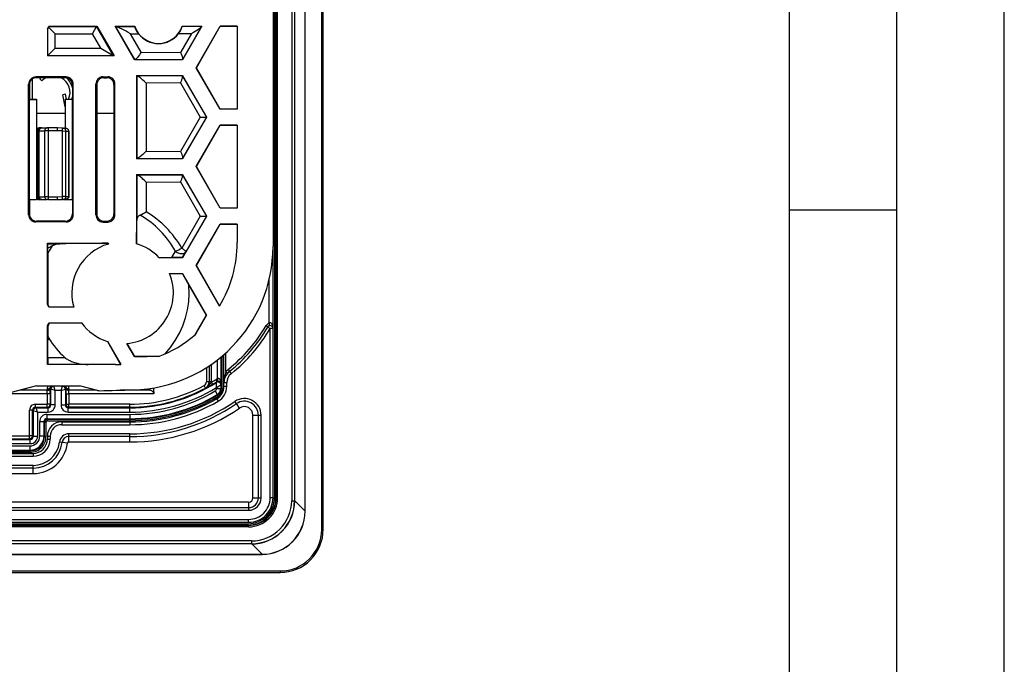
# Model space of a CAD drawing. Extents: x 0 to 420, y 0 to 297.
# Drawn here: x 374 to 420, y 81 to 111 of the extents above; entities that cross this region are included whole.
import ezdxf

# ---------------------------------------------------------------- set-up
doc = ezdxf.new("R2010")
doc.units = 0
doc.layers.get('0').update_dxf_attribs({"linetype": 'CONTINUOUS'})

msp = doc.modelspace()

# ---------------------------------------------------------------- linework, layer by layer
at = {"color": 7}
for p, q in [((420, 0), (420, 297)), ((420, 0), (420, 297)), ((415, 4.99976), (415, 292)), ((410, 9.99976), (410, 287)), ((388.239655, 87.477989), (388.239655, 148.811325)), ((388.306335, 87.477989), (388.306335, 148.811325)), ((387.46405, 88.320274), (387.46405, 147.96904)), ((387.46817, 88.320274), (387.46817, 147.96904)), ((386.107788, 115.576004), (386.107788, 88.963165)), ((385.972992, 115.111847), (385.972992, 100.631134)), ((386.041107, 115.448654), (386.041107, 88.963165)), ((386.121155, 88.949776), (386.121155, 115.301559)), ((386.187836, 88.949776), (386.187836, 115.233971)), ((386.84079, 115.233971), (386.84079, 88.810196)), ((386.974121, 115.313217), (386.974121, 88.810196)), ((386.98053, 88.803787), (386.98053, 115.442726)), ((375.472992, 110.755753), (375.543579, 110.877991)), ((375.543579, 110.877991), (377.776001, 110.877991)), ((375.543579, 110.877991), (375.557068, 110.854614)), ((377.776001, 110.877991), (377.762512, 110.854614)), ((377.776001, 110.877991), (378.576233, 109.491959)), ((379.527283, 109.311325), (378.622772, 110.877991)), ((378.622772, 110.877991), (379.53595, 110.877991)), ((378.622772, 110.877991), (378.664856, 110.853699)), ((379.531982, 110.856934), (379.53595, 110.877991)), ((381.751038, 110.877991), (382.664215, 110.877991)), ((381.751038, 110.877991), (381.752716, 110.869331)), ((381.752716, 110.869331), (382.65799, 110.87439)), ((382.664215, 110.877991), (381.759705, 109.311325)), ((382.394806, 108.944656), (383.511017, 110.877991)), ((382.407501, 108.944656), (383.513794, 110.873161)), ((382.648254, 110.860847), (382.657715, 110.874146)), ((382.664215, 110.877991), (382.65799, 110.87439)), ((383.511017, 110.877991), (384.306335, 110.877991)), ((383.511017, 110.877991), (383.513794, 110.873161)), ((384.306335, 110.877594), (383.513794, 110.873161)), ((384.306335, 110.877991), (384.306335, 107.011322)), ((375.472992, 110.755753), (375.472992, 109.491959)), ((375.472992, 110.755753), (375.496368, 110.749489)), ((375.496368, 109.515327), (375.496368, 110.749489)), ((375.496643, 110.749695), (375.536804, 110.814178)), ((375.536804, 110.814178), (375.557068, 110.854324)), ((375.829651, 110.521332), (375.536804, 110.814178)), ((375.557068, 110.854614), (377.762512, 110.854614)), ((375.829651, 110.521332), (377.570068, 110.521332)), ((375.829651, 109.84861), (375.829651, 110.521332)), ((377.570068, 110.521332), (377.762512, 110.854614)), ((377.958466, 109.84861), (377.570068, 110.521332)), ((378.535736, 109.515327), (377.762512, 110.854614)), ((378.664856, 110.853699), (378.681091, 110.852173)), ((379.538513, 109.330734), (378.664856, 110.853699)), ((378.681091, 110.852173), (379.531982, 110.856934)), ((379.340942, 110.522011), (379.709442, 110.524071)), ((379.832825, 109.664551), (379.340942, 110.522011)), ((381.578979, 110.534515), (382.176697, 110.537849)), ((382.176697, 110.537849), (381.663269, 109.654327)), ((382.648254, 110.860847), (381.760681, 109.333427)), ((375.472992, 109.491959), (375.496368, 109.515327)), ((375.829651, 109.84861), (375.496368, 109.515327)), ((375.496368, 109.515327), (378.535736, 109.515327)), ((375.829651, 109.84861), (377.958466, 109.84861)), ((377.958466, 109.84861), (378.535736, 109.515327)), ((378.576233, 109.491959), (378.535736, 109.515327)), ((379.832825, 109.664551), (381.663269, 109.654327)), ((378.576233, 109.491959), (375.472992, 109.491959)), ((379.527283, 109.311325), (379.538513, 109.330734)), ((381.759705, 109.311325), (379.527283, 109.311325)), ((379.538757, 109.330864), (379.552979, 109.332268)), ((379.552979, 109.332268), (381.75473, 109.319969)), ((381.760681, 109.333427), (381.75473, 109.320206)), ((381.759705, 109.311325), (381.75473, 109.319969)), ((383.511017, 107.011322), (382.394806, 108.944656)), ((382.394806, 108.944656), (382.407501, 108.944656)), ((383.513794, 107.016151), (382.407501, 108.944656)), ((374.602417, 102.107368), (374.602417, 108.181946)), ((374.602417, 108.181946), (374.639679, 108.144707)), ((374.639679, 108.144707), (374.639679, 107.477989)), ((374.771851, 108.410484), (374.771851, 107.477989)), ((374.77301, 108.411362), (374.77301, 107.477989)), ((376.343628, 108.515228), (374.935699, 108.515228)), ((374.935699, 108.515228), (374.972961, 108.477989)), ((376.306396, 108.477989), (374.972961, 108.477989)), ((375.128204, 108.435822), (375.222473, 108.341537)), ((376.306396, 108.477989), (376.343628, 108.515228)), ((376.639679, 108.144707), (376.67691, 108.181946)), ((376.639679, 108.144707), (376.639679, 107.477989)), ((376.67691, 102.107368), (376.67691, 108.181946)), ((377.77301, 108.144707), (377.72995, 108.187759)), ((377.72995, 102.101547), (377.72995, 108.187759)), ((377.77301, 108.144707), (377.77301, 102.144608)), ((378.063232, 108.521042), (378.282776, 108.521042)), ((378.106293, 108.477989), (378.063232, 108.521042)), ((378.106293, 108.477989), (378.239716, 108.477989)), ((378.282776, 108.521042), (378.239716, 108.477989)), ((378.616058, 108.187759), (378.572998, 108.144707)), ((378.572998, 108.144707), (378.572998, 102.144608)), ((378.616058, 102.101547), (378.616058, 108.187759)), ((379.616058, 108.577988), (379.616058, 104.711319)), ((379.616058, 108.577988), (381.759705, 108.577988)), ((379.616058, 108.577988), (379.634674, 108.559364)), ((379.634674, 108.559364), (379.634674, 104.72995)), ((379.652222, 108.557602), (379.634979, 108.559235)), ((381.75473, 108.569344), (379.652222, 108.557602)), ((381.663269, 108.234985), (380.06955, 108.226082)), ((380.06955, 108.226082), (380.06955, 105.063232)), ((381.663269, 108.234985), (382.587402, 106.644653)), ((381.759705, 108.577988), (381.75473, 108.569344)), ((381.75473, 108.569046), (381.760681, 108.555893)), ((381.759705, 108.577988), (382.875916, 106.644653)), ((381.760681, 108.555893), (382.871277, 106.644653)), ((376.323883, 107.713699), (376.192993, 107.688263)), ((376.301117, 107.132004), (376.192993, 107.688263)), ((376.36969, 107.477989), (376.323883, 107.713699)), ((374.639679, 107.477989), (374.636169, 107.467506)), ((374.636169, 107.467506), (374.972992, 107.474495)), ((374.636169, 102.821808), (374.636169, 107.467506)), ((374.639679, 107.477989), (374.972992, 107.477989)), ((374.972992, 107.477989), (374.972992, 107.474495)), ((374.972992, 107.474495), (374.972992, 102.814819)), ((376.306335, 107.477989), (376.306335, 106.13224)), ((376.306335, 107.477989), (376.639679, 107.477989)), ((376.306335, 107.477989), (376.644318, 107.46402)), ((376.639679, 107.477989), (376.644318, 107.46402)), ((376.644318, 102.825302), (376.644318, 107.46402)), ((376.306335, 106.811325), (374.972992, 106.811325)), ((376.306335, 106.810158), (374.972992, 106.810158)), ((378.572998, 106.811325), (377.77301, 106.811325)), ((378.572998, 106.810158), (377.77301, 106.810158)), ((383.511017, 107.011322), (383.513794, 107.016151)), ((384.306335, 107.011322), (383.511017, 107.011322)), ((384.306335, 107.011726), (383.513794, 107.016151)), ((382.587402, 106.644653), (381.663269, 105.054329)), ((382.875916, 106.644653), (381.759705, 104.711319)), ((382.871277, 106.644653), (381.760681, 104.733429)), ((382.587402, 106.644653), (382.871277, 106.644653)), ((382.875916, 106.644653), (382.871277, 106.644653)), ((374.989685, 106.011322), (374.973541, 106.011322)), ((374.989685, 102.944656), (374.989685, 106.011322)), ((374.989685, 106.011322), (375.025604, 106.011322)), ((375.093811, 106.011322), (375.025604, 106.011322)), ((375.025604, 102.944656), (375.025604, 106.011322)), ((375.122986, 106.144653), (375.087341, 106.144653)), ((375.093811, 106.011322), (375.350311, 106.011322)), ((375.093811, 102.944656), (375.093811, 106.011322)), ((375.122986, 106.144653), (375.158875, 106.144653)), ((375.21347, 106.144653), (375.158875, 106.144653)), ((375.21347, 106.144653), (375.46994, 106.144653)), ((375.533264, 106.011322), (375.350311, 106.011322)), ((375.350311, 102.944656), (375.350311, 106.011322)), ((375.530945, 106.144653), (375.46994, 106.144653)), ((375.951416, 106.144653), (375.530945, 106.144653)), ((375.951416, 106.011322), (375.533264, 106.011322)), ((375.533264, 102.944656), (375.533264, 106.011322)), ((376.175415, 106.136833), (375.951416, 106.144653)), ((376.173096, 106.003586), (375.951416, 106.011322)), ((376.173096, 106.003586), (376.331604, 106.00174)), ((376.173096, 102.9524), (376.173096, 106.003586)), ((376.175415, 106.136833), (376.228241, 106.134987)), ((376.228241, 106.134987), (376.30307, 106.132378)), ((376.331604, 106.00174), (376.466675, 105.997025)), ((376.331604, 102.954239), (376.331604, 106.00174)), ((376.472687, 105.997162), (376.466675, 105.997025)), ((376.466675, 105.996735), (376.466675, 105.996231)), ((376.466675, 102.959816), (376.466675, 105.996162)), ((376.466858, 105.996162), (376.472717, 105.996162)), ((376.472992, 105.996162), (376.472992, 102.959816)), ((382.394806, 104.344658), (383.511017, 106.277992)), ((382.407501, 104.344658), (383.513794, 106.273163)), ((383.511017, 106.277992), (384.306335, 106.277992)), ((383.511017, 106.277992), (383.513794, 106.273163)), ((384.306335, 106.277588), (383.513794, 106.273163)), ((384.306335, 106.277992), (384.306335, 102.411324)), ((380.06955, 105.063232), (381.663269, 105.054329)), ((379.616058, 104.711319), (379.634674, 104.72995)), ((381.759705, 104.711319), (379.616058, 104.711319)), ((379.652222, 104.731712), (379.634979, 104.73008)), ((379.652222, 104.731712), (381.75473, 104.719971)), ((381.75473, 104.720261), (381.760681, 104.733429)), ((381.759705, 104.711319), (381.75473, 104.719971)), ((383.511017, 102.411324), (382.394806, 104.344658)), ((382.394806, 104.344658), (382.407501, 104.344658)), ((383.513794, 102.416153), (382.407501, 104.344658)), ((379.616058, 103.977989), (379.616058, 100.752556)), ((379.616058, 103.977989), (381.759705, 103.977989)), ((379.616058, 103.977989), (379.634674, 103.959366)), ((379.652222, 103.957596), (379.634674, 103.959366)), ((379.634674, 103.959366), (379.634674, 101.844391)), ((379.652222, 103.957596), (381.75473, 103.969345)), ((380.06955, 103.626083), (381.663269, 103.634979)), ((380.06955, 103.626083), (380.06955, 102.245216)), ((381.663269, 103.634979), (382.587402, 102.044655)), ((381.759705, 103.977989), (381.75473, 103.969345)), ((381.75473, 103.969048), (381.760681, 103.955887)), ((381.759705, 103.977989), (382.875916, 102.044655)), ((381.760681, 103.955887), (382.871277, 102.044655)), ((374.639679, 102.811325), (374.636169, 102.821808)), ((374.636169, 102.821808), (374.972992, 102.814819)), ((374.639679, 102.811325), (374.639679, 102.144608)), ((374.639679, 102.811325), (374.972992, 102.811325)), ((374.972992, 102.811325), (374.972992, 102.814819)), ((374.989685, 102.944656), (374.973541, 102.944656)), ((375.025604, 102.944656), (374.989685, 102.944656)), ((375.093811, 102.944656), (375.025604, 102.944656)), ((375.122986, 102.811325), (375.087341, 102.811325)), ((375.093811, 102.944656), (375.350311, 102.944656)), ((375.158875, 102.811325), (375.122986, 102.811325)), ((375.21347, 102.811325), (375.158875, 102.811325)), ((375.21347, 102.811325), (375.46994, 102.811325)), ((375.533264, 102.944656), (375.350311, 102.944656)), ((375.530945, 102.811325), (375.46994, 102.811325)), ((375.530945, 102.811325), (375.951416, 102.811325)), ((375.533264, 102.944656), (375.951416, 102.944656)), ((375.951416, 102.944656), (376.173096, 102.9524)), ((375.951416, 102.811325), (376.175415, 102.819145)), ((376.331604, 102.954239), (376.173096, 102.9524)), ((376.228241, 102.820992), (376.175415, 102.819145)), ((376.228241, 102.820992), (376.30307, 102.823608)), ((376.306335, 102.825974), (376.306335, 102.811325)), ((376.306335, 102.811325), (376.644318, 102.825302)), ((376.306335, 102.811325), (376.639679, 102.811325)), ((376.331604, 102.954239), (376.466675, 102.958961)), ((376.466675, 102.959816), (376.472992, 102.959816)), ((376.466675, 102.959244), (376.466675, 102.959747)), ((376.466675, 102.958961), (376.472931, 102.958801)), ((376.639679, 102.811325), (376.644318, 102.825302)), ((376.639679, 102.811325), (376.639679, 102.144608)), ((383.511017, 102.411324), (383.513794, 102.416153)), ((384.306335, 102.411324), (383.511017, 102.411324)), ((384.306335, 102.411728), (383.513794, 102.416153)), ((410, 102.333), (415, 102.333)), ((374.602417, 102.107368), (374.639679, 102.144608)), ((374.935699, 101.774086), (374.972961, 101.811325)), ((376.343628, 101.774086), (374.935699, 101.774086)), ((376.306396, 101.811325), (374.972961, 101.811325)), ((376.306396, 101.811325), (376.343628, 101.774086)), ((376.639679, 102.144608), (376.67691, 102.107368)), ((377.77301, 102.144608), (377.72995, 102.101547)), ((378.106293, 101.811325), (378.063232, 101.768265)), ((378.063232, 101.768265), (378.282776, 101.768265)), ((378.106293, 101.811325), (378.239716, 101.811325)), ((378.282776, 101.768265), (378.239716, 101.811325)), ((378.616058, 102.101547), (378.572998, 102.144608)), ((379.616058, 100.752556), (379.634674, 101.844391)), ((382.587402, 102.044655), (381.723145, 100.557335)), ((382.875916, 102.044655), (381.759705, 100.11132)), ((382.871277, 102.044655), (381.910156, 100.390694)), ((382.587402, 102.044655), (382.871277, 102.044655)), ((382.875916, 102.044655), (382.871277, 102.044655)), ((382.394806, 99.744659), (383.511017, 101.677994)), ((382.407501, 99.744659), (383.513794, 101.673164)), ((383.511017, 101.677994), (384.306335, 101.677994)), ((383.511017, 101.677994), (383.513794, 101.673164)), ((384.306335, 101.677589), (383.513794, 101.673164)), ((384.306335, 101.677994), (384.306335, 100.811325)), ((375.472992, 100.782227), (378.293152, 100.782227)), ((375.472992, 97.933563), (375.472992, 100.782227)), ((375.472992, 100.782227), (375.496368, 100.758858)), ((375.496368, 100.758858), (376.056, 100.758858)), ((375.500214, 100.304062), (375.500702, 100.367516)), ((375.520538, 100.361336), (375.500244, 100.304169)), ((375.500702, 100.367523), (375.501678, 100.550888)), ((375.520538, 100.361336), (375.500702, 100.367523)), ((378.293152, 100.782227), (378.292786, 100.781563)), ((378.31308, 100.747726), (378.292786, 100.781563)), ((378.293152, 100.782227), (378.31308, 100.747726)), ((381.262634, 100.119232), (381.436157, 100.411789)), ((381.757202, 100.115692), (381.910156, 100.390694)), ((385.972992, 96.819359), (385.972992, 100.627815)), ((380.681641, 100.11132), (381.262634, 100.119232)), ((381.759705, 100.11132), (380.681641, 100.11132)), ((381.759705, 100.11132), (381.757202, 100.115692)), ((383.480072, 97.864883), (382.394806, 99.744659)), ((382.394806, 99.744659), (382.407501, 99.744659)), ((383.483032, 97.869759), (382.407501, 99.744659)), ((381.158691, 99.377991), (381.759705, 99.377991)), ((381.158691, 99.377991), (381.75412, 99.368279)), ((381.759705, 99.377991), (381.75412, 99.368279)), ((381.75412, 99.368279), (382.058472, 98.834602)), ((381.759705, 99.377991), (382.875916, 97.444656)), ((385.799133, 97.073402), (385.799133, 99.1185)), ((382.058472, 98.834595), (382.86618, 97.444656)), ((375.472992, 97.933563), (375.493195, 97.93898)), ((375.543579, 97.811325), (375.472992, 97.933563)), ((375.55481, 97.830788), (375.493195, 97.93898)), ((375.543579, 97.811325), (375.55481, 97.830788)), ((376.705231, 97.811325), (375.543579, 97.811325)), ((376.705231, 97.811325), (375.55481, 97.830788)), ((382.86618, 97.444656), (382.317352, 96.500206)), ((382.875916, 97.444656), (382.343689, 96.52282)), ((382.875916, 97.444656), (382.86618, 97.444656)), ((375.472992, 96.95575), (375.543579, 97.077988)), ((375.472992, 95.144653), (375.472992, 96.95575)), ((375.472992, 96.95575), (375.496368, 96.949486)), ((375.555664, 97.052155), (375.496368, 96.949486)), ((375.49646, 96.949249), (375.49826, 96.912666)), ((375.49826, 96.912659), (375.500793, 96.581116)), ((375.543579, 97.077988), (377.068481, 97.077988)), ((375.543579, 97.077988), (375.557037, 97.054657)), ((375.556946, 97.054443), (375.555664, 97.052155)), ((376.391876, 97.067909), (375.557037, 97.054657)), ((377.068481, 97.077988), (376.391876, 97.067909)), ((385.724518, 96.886551), (385.839661, 96.819359)), ((385.972992, 96.819359), (385.839661, 96.819359)), ((385.839661, 88.944656), (385.839661, 96.819359)), ((385.972992, 88.944656), (385.972992, 96.819359)), ((375.500793, 96.581116), (375.501923, 96.447723)), ((375.501923, 96.447723), (375.502106, 96.292816)), ((375.542389, 96.362602), (375.502106, 96.292816)), ((375.502106, 95.477989), (375.502106, 96.292816)), ((378.270782, 96.220978), (378.889038, 95.150146)), ((378.270782, 96.220978), (378.870026, 95.149338)), ((379.527283, 95.511322), (379.174225, 96.122849)), ((379.174225, 96.122849), (379.533783, 95.522568)), ((375.502106, 95.477989), (376.281525, 95.477989)), ((379.527283, 95.511322), (379.533783, 95.522568)), ((380.644928, 95.511322), (379.527283, 95.511322)), ((383.388855, 94.485397), (383.388855, 95.360687)), ((383.562805, 94.238106), (383.562805, 95.500153)), ((383.567627, 95.50415), (383.567627, 94.01709)), ((383.634277, 95.560295), (383.634277, 94.01709)), ((383.689667, 94.301498), (383.689667, 95.608109)), ((383.782471, 94.81385), (383.782471, 95.690613)), ((378.639679, 95.144653), (375.472992, 95.144653)), ((382.871399, 94.997772), (382.871399, 94.344696)), ((383.00473, 95.084389), (383.00473, 94.344696)), ((383.014984, 94.338577), (383.014984, 95.09124)), ((383.107635, 94.338577), (383.107635, 95.154419)), ((383.940552, 94.822632), (384.023712, 94.718399)), ((374.972992, 94.161324), (373.78476, 93.842941)), ((375.470184, 93.951057), (374.188263, 93.951057)), ((374.972992, 94.161324), (376.972992, 94.161324)), ((375.469666, 94.010384), (375.470184, 93.951057)), ((375.471405, 93.775459), (375.470184, 93.951057)), ((375.602966, 94.072708), (375.603485, 94.021294)), ((375.63623, 94.006172), (375.602966, 94.072708)), ((375.604706, 93.775459), (375.603485, 94.021294)), ((375.63623, 93.264732), (375.63623, 94.006172)), ((375.836212, 93.939507), (375.636322, 94.006134)), ((375.769562, 94.139427), (375.758606, 94.161324)), ((376.176422, 94.139389), (375.769562, 94.139389)), ((375.836212, 93.939507), (375.769592, 94.139389)), ((375.836212, 93.264732), (375.836212, 93.939507)), ((376.109802, 93.939507), (375.836212, 93.939507)), ((376.109802, 93.939507), (376.176422, 94.139389)), ((376.109802, 93.939507), (376.309662, 94.006134)), ((376.109802, 93.939507), (376.109802, 93.264732)), ((376.176453, 94.139427), (376.187408, 94.161324)), ((376.309753, 94.006172), (376.343018, 94.072708)), ((376.309753, 94.006172), (376.309753, 93.264732)), ((376.341278, 93.775459), (376.342499, 94.021294)), ((376.343018, 94.072708), (376.342499, 94.021294)), ((376.474609, 93.775459), (376.47583, 93.951057)), ((376.476349, 94.010384), (376.47583, 93.951057)), ((377.757721, 93.951057), (376.47583, 93.951057)), ((377.803467, 93.938805), (376.972992, 94.161324)), ((380.275085, 93.951057), (378.854889, 93.951057)), ((380.431335, 93.877838), (380.431335, 94.060074)), ((382.829285, 94.051582), (382.766235, 94.168633)), ((382.838562, 94.046074), (382.829468, 94.051262)), ((383.00473, 94.344696), (382.871399, 94.344696)), ((383.014984, 94.338577), (383.00473, 94.344696)), ((383.107635, 94.338577), (383.014984, 94.338577)), ((383.107635, 94.338577), (383.107391, 94.322723)), ((383.337769, 94.31414), (383.353058, 94.342705)), ((383.34314, 94.0811), (383.337769, 94.31414)), ((383.34314, 94.0811), (383.542786, 94.201775)), ((383.34314, 94.0811), (383.34314, 94.031013)), ((383.34314, 94.031013), (383.543091, 94.031013)), ((383.543091, 94.201958), (383.562805, 94.238106)), ((383.543091, 94.201958), (383.543091, 94.031013)), ((383.567627, 94.01709), (383.543091, 94.031013)), ((383.634277, 94.01709), (383.567627, 94.01709)), ((383.689667, 94.301498), (383.690155, 94.327049)), ((383.689667, 94.132385), (383.689667, 94.301498)), ((383.689667, 94.301498), (383.822998, 94.301498)), ((383.689667, 94.132385), (383.822998, 94.132385)), ((383.822998, 94.132385), (383.822998, 94.301498)), ((375.471405, 93.775459), (371.945953, 93.775459)), ((375.471405, 93.775459), (375.471405, 93.296249)), ((375.604706, 93.775459), (375.471405, 93.775459)), ((375.604706, 93.775459), (375.604706, 93.296249)), ((376.341278, 93.775459), (376.341278, 93.296249)), ((376.341278, 93.775459), (376.474609, 93.775459)), ((380.431335, 93.775459), (376.474609, 93.775459)), ((376.474609, 93.775459), (376.474609, 93.296249)), ((380.431335, 93.877838), (380.431335, 93.775459)), ((383.277954, 93.916443), (383.380188, 93.744576)), ((383.353973, 93.553673), (383.420166, 93.437935)), ((383.405243, 93.730957), (383.380188, 93.744576)), ((383.439423, 93.673729), (383.405243, 93.730957)), ((374.648438, 91.82959), (374.648438, 93.029625)), ((374.781769, 93.029625), (374.648438, 93.029625)), ((374.813293, 92.998108), (374.781769, 93.029625)), ((374.781769, 91.82959), (374.781769, 93.029625)), ((374.91507, 93.296249), (375.471405, 93.296249)), ((374.91507, 93.162941), (374.91507, 93.296249)), ((374.946594, 93.131416), (374.91507, 93.162941)), ((374.91507, 93.162941), (375.471405, 93.162941)), ((374.946594, 93.131416), (375.50293, 93.131416)), ((375.013245, 92.93145), (374.946686, 93.131142)), ((375.604706, 93.296249), (375.471405, 93.296249)), ((375.471405, 93.162941), (375.471405, 93.296249)), ((375.50293, 93.131416), (375.471405, 93.162941)), ((375.50293, 92.93145), (375.50293, 93.131416)), ((375.63623, 93.264732), (375.604706, 93.296249)), ((375.836212, 93.264732), (375.63623, 93.264732)), ((376.109802, 93.264732), (376.309753, 93.264732)), ((376.309753, 93.264732), (376.341278, 93.296249)), ((376.341278, 93.296249), (376.474609, 93.296249)), ((376.443085, 93.131416), (376.474609, 93.162941)), ((376.443085, 92.93145), (376.443085, 93.131416)), ((376.443085, 93.131416), (379.306335, 93.131416)), ((376.474609, 93.162941), (376.474609, 93.296249)), ((379.306335, 93.296249), (376.474609, 93.296249)), ((379.306335, 93.162941), (376.474609, 93.162941)), ((379.306335, 93.162941), (379.306335, 93.296249)), ((379.306335, 93.131416), (379.306335, 93.162941)), ((379.306335, 92.93145), (379.306335, 93.131416)), ((384.273438, 93.324547), (384.202759, 93.428505)), ((384.414795, 93.116631), (384.273438, 93.324547)), ((374.813293, 92.998108), (374.813293, 91.798065)), ((375.013245, 92.93145), (374.813568, 92.998016)), ((375.013245, 92.93145), (375.50293, 92.93145)), ((375.013245, 92.93145), (375.013245, 91.798065)), ((375.453461, 92.824532), (375.453461, 92.624557)), ((375.453461, 92.824532), (379.306335, 92.824532)), ((375.453461, 92.624557), (375.477966, 92.600044)), ((375.453461, 92.624557), (379.306335, 92.624557)), ((375.477966, 92.533386), (375.477966, 92.600044)), ((375.477966, 92.600044), (379.306335, 92.600044)), ((376.443085, 92.93145), (379.306335, 92.93145)), ((379.306335, 92.824532), (379.306335, 92.624557)), ((379.306335, 92.624557), (379.306335, 92.600044)), ((379.306335, 92.533386), (379.306335, 92.600044)), ((385.039673, 92.785828), (385.291077, 92.785828)), ((385.039673, 88.944656), (385.039673, 92.785828)), ((385.291077, 92.785828), (385.416779, 92.785828)), ((385.291077, 88.944656), (385.291077, 92.785828)), ((385.416779, 88.944656), (385.416779, 92.785828)), ((375.120178, 92.491249), (375.320129, 92.491249)), ((375.120178, 91.824455), (375.120178, 92.491249)), ((375.320129, 92.491249), (375.344666, 92.466728)), ((375.320129, 91.824455), (375.320129, 92.491249)), ((375.411316, 92.466728), (375.344666, 92.466728)), ((375.344666, 91.799942), (375.344666, 92.466728)), ((375.411316, 91.799942), (375.411316, 92.466728)), ((375.477966, 92.533386), (379.306335, 92.533386)), ((376.139679, 92.477989), (379.306335, 92.477989)), ((376.139679, 92.477989), (376.139679, 92.344658)), ((376.139679, 92.344658), (379.306335, 92.344658)), ((379.306335, 92.477989), (379.306335, 92.344658)), ((306.932709, 91.664749), (374.679962, 91.664749)), ((306.964233, 91.696274), (374.648438, 91.696274)), ((344.71167, 91.82959), (374.648438, 91.82959)), ((374.648438, 91.696274), (374.648438, 91.82959)), ((374.781769, 91.82959), (374.648438, 91.82959)), ((374.679962, 91.664749), (374.648438, 91.696274)), ((374.679962, 91.464783), (374.679962, 91.664749)), ((374.813293, 91.798065), (374.781769, 91.82959)), ((375.013245, 91.798065), (374.813293, 91.798065)), ((375.120178, 91.824455), (375.320129, 91.824455)), ((375.320129, 91.824455), (375.344666, 91.799942)), ((375.411316, 91.799942), (375.344666, 91.799942)), ((375.472992, 91.811325), (375.472992, 91.677986)), ((375.472992, 91.811325), (375.606323, 91.811325)), ((375.472992, 91.677986), (375.606323, 91.677986)), ((375.606323, 91.811325), (375.606323, 91.677986)), ((376.472992, 91.796074), (376.472992, 91.921783)), ((379.306335, 91.921783), (376.472992, 91.921783)), ((379.306335, 91.796074), (376.472992, 91.796074)), ((376.472992, 91.544655), (376.472992, 91.796074)), ((379.306335, 91.796074), (379.306335, 91.921783)), ((379.306335, 91.544655), (379.306335, 91.796074)), ((306.932709, 91.464783), (374.679962, 91.464783)), ((306.959106, 91.357864), (374.653564, 91.357864)), ((374.653564, 91.357864), (374.653564, 91.15789)), ((376.157227, 91.516159), (376.03241, 91.531242)), ((376.40683, 91.485992), (376.157227, 91.516159)), ((376.472992, 91.544655), (379.306335, 91.544655)), ((306.806335, 91.011322), (374.806335, 91.011322)), ((306.806335, 90.877991), (374.806335, 90.877991)), ((306.93457, 91.133377), (374.678101, 91.133377)), ((306.93457, 91.066719), (374.678101, 91.066719)), ((306.959106, 91.15789), (374.653564, 91.15789)), ((374.653564, 91.15789), (374.678101, 91.133377)), ((374.678101, 91.066719), (374.678101, 91.133377)), ((374.806335, 91.011322), (374.806335, 90.877991)), ((374.81839, 90.455116), (306.794281, 90.455116)), ((374.81839, 90.329407), (306.794281, 90.329407)), ((374.81839, 90.329407), (374.81839, 90.455116)), ((374.81839, 90.077988), (374.81839, 90.329407)), ((306.794281, 90.077988), (374.81839, 90.077988)), ((385.039673, 88.944656), (385.291077, 88.944656)), ((385.291077, 88.944656), (385.416779, 88.944656)), ((385.972992, 88.944656), (385.839661, 88.944656)), ((386.107788, 88.963165), (386.041107, 88.963165)), ((386.121155, 88.949776), (386.107788, 88.963165)), ((386.187836, 88.949776), (386.121155, 88.949776)), ((384.839661, 88.744659), (296.77301, 88.744659)), ((296.77301, 88.49324), (384.839661, 88.49324)), ((384.839661, 88.744659), (384.839661, 88.49324)), ((384.839661, 88.49324), (384.839661, 88.367531)), ((386.84079, 88.810196), (386.974121, 88.810196)), ((386.98053, 88.803787), (386.974121, 88.810196)), ((386.98053, 88.803787), (387.46405, 88.320274)), ((296.77301, 88.367531), (384.839661, 88.367531)), ((387.46405, 88.320274), (387.46817, 88.320274)), ((296.77301, 87.944656), (384.839661, 87.944656)), ((296.77301, 87.811325), (384.839661, 87.811325)), ((384.834564, 87.663155), (296.778107, 87.663155)), ((384.834564, 87.596489), (296.778107, 87.596489)), ((296.791504, 87.74321), (384.821167, 87.74321)), ((296.791504, 87.676544), (384.821167, 87.676544)), ((384.821167, 87.676544), (384.821167, 87.74321)), ((384.834564, 87.663155), (384.821167, 87.676544)), ((384.834564, 87.596489), (384.834564, 87.663155)), ((384.839661, 87.811325), (384.839661, 87.944656)), ((388.239655, 87.477989), (388.306335, 87.477989)), ((384.98053, 86.803787), (296.632141, 86.803787)), ((384.974121, 86.943527), (296.63855, 86.943527)), ((384.974121, 86.810196), (296.63855, 86.810196)), ((384.974121, 86.943527), (384.974121, 86.810196)), ((384.98053, 86.803787), (384.974121, 86.810196)), ((384.98053, 86.803787), (385.46405, 86.320274)), ((296.148621, 86.320274), (385.46405, 86.320274)), ((296.148621, 86.316162), (385.46405, 86.316162)), ((385.46405, 86.320274), (385.46405, 86.316162)), ((295.306335, 85.544655), (386.306335, 85.544655)), ((295.306335, 85.477989), (386.306335, 85.477989)), ((386.306335, 85.544655), (386.306335, 85.477989))]:
    msp.add_line(p, q, dxfattribs=at)
for points in [[(379.340942, 110.522011), (379.238403, 110.581467), (379.134277, 110.639915), (379.040192, 110.690918), (378.946106, 110.739929), (378.850769, 110.786888), (378.774628, 110.821289), (378.737366, 110.836288), (378.714539, 110.844368), (378.695374, 110.849861), (378.681091, 110.852173)], [(382.176697, 110.537849), (382.265656, 110.591354), (382.351776, 110.644814), (382.427185, 110.693222), (382.499054, 110.741302), (382.566132, 110.788956), (382.5961, 110.811836), (382.624603, 110.835686), (382.636169, 110.846634), (382.648254, 110.860847)], [(379.832825, 109.664551), (379.795929, 109.60006), (379.75705, 109.538635), (379.715118, 109.479126), (379.677551, 109.431625), (379.639709, 109.389931), (379.621033, 109.37204), (379.602997, 109.356873), (379.586304, 109.345139), (379.570892, 109.336952), (379.561493, 109.333664), (379.552979, 109.332268)], [(381.663269, 109.654327), (381.69751, 109.586006), (381.727051, 109.51767), (381.739746, 109.483574), (381.750397, 109.450867), (381.75824, 109.421677), (381.763611, 109.394852), (381.766174, 109.370102), (381.76532, 109.349258), (381.763489, 109.340652), (381.760681, 109.333427)], [(380.06955, 108.226082), (379.997528, 108.298782), (379.91925, 108.372185), (379.84198, 108.438995), (379.802246, 108.470764), (379.762939, 108.499992), (379.725159, 108.525352), (379.698883, 108.540649), (379.675476, 108.551643), (379.662842, 108.555832), (379.652222, 108.557602)], [(381.663269, 108.234985), (381.696594, 108.301674), (381.725281, 108.367371), (381.737488, 108.399384), (381.747925, 108.430428), (381.755951, 108.458366), (381.761871, 108.484604), (381.765167, 108.506111), (381.766296, 108.525299), (381.764923, 108.542511), (381.760681, 108.555893)], [(375.122986, 106.144661), (375.104004, 106.143288), (375.085388, 106.139259), (375.067627, 106.132607), (375.050964, 106.123482), (375.035706, 106.112099), (375.022278, 106.09864), (375.010864, 106.083412), (375.00177, 106.066719), (374.995056, 106.048897), (374.991028, 106.030296), (374.989685, 106.01133)], [(375.158875, 106.144661), (375.139893, 106.143288), (375.121277, 106.139259), (375.103516, 106.132607), (375.086853, 106.123482), (375.071594, 106.112099), (375.058167, 106.09864), (375.046753, 106.083412), (375.037659, 106.066719), (375.030945, 106.048897), (375.026917, 106.030296), (375.025574, 106.01133)], [(375.21344, 106.144661), (375.196472, 106.143288), (375.179749, 106.139259), (375.163757, 106.132607), (375.148743, 106.123482), (375.135132, 106.112099), (375.123047, 106.09864), (375.112854, 106.083412), (375.104675, 106.066719), (375.098694, 106.048897), (375.095032, 106.030296), (375.093811, 106.01133)], [(375.46991, 106.144661), (375.452942, 106.143288), (375.436218, 106.139259), (375.420227, 106.132607), (375.405212, 106.123482), (375.391602, 106.112099), (375.379517, 106.09864), (375.369324, 106.083412), (375.361145, 106.066719), (375.355164, 106.048897), (375.351501, 106.030296), (375.350281, 106.01133)], [(375.533264, 106.01133), (375.533264, 106.030296), (375.533142, 106.048897), (375.53302, 106.066719), (375.532898, 106.083412), (375.532715, 106.09864), (375.532471, 106.112099), (375.532166, 106.123482), (375.531921, 106.132607), (375.531555, 106.139259), (375.531311, 106.143288), (375.530945, 106.144661)], [(376.173096, 106.003578), (376.173767, 106.022545), (376.174316, 106.041115), (376.174866, 106.058922), (376.175232, 106.0756), (376.175598, 106.090828), (376.175842, 106.104256), (376.175964, 106.115654), (376.175964, 106.124763), (376.175903, 106.131416), (376.17572, 106.135475), (376.175415, 106.136848)], [(376.331604, 106.001747), (376.33075, 106.020363), (376.32782, 106.038643), (376.322815, 106.05619), (376.315918, 106.072655), (376.30719, 106.08773), (376.296814, 106.101128), (376.284973, 106.112572), (376.271912, 106.121834), (376.257935, 106.128731), (376.243286, 106.133156), (376.22821, 106.134987)], [(376.466614, 105.997017), (376.465027, 106.015678), (376.460022, 106.034004), (376.451965, 106.051674), (376.440857, 106.068275), (376.426941, 106.083549), (376.410461, 106.097145), (376.391785, 106.108833), (376.371338, 106.118355), (376.349426, 106.125542), (376.326477, 106.130257), (376.30304, 106.132378)], [(376.472992, 105.997192), (376.471283, 106.015472), (376.466553, 106.033035), (376.459137, 106.04937), (376.449585, 106.064186), (376.438354, 106.077393), (376.425781, 106.088989), (376.412201, 106.099045), (376.397827, 106.107643), (376.382874, 106.114868), (376.367432, 106.120789), (376.335602, 106.128929), (376.30307, 106.132378)], [(380.06955, 105.063232), (379.997528, 104.990524), (379.91925, 104.91713), (379.84198, 104.850319), (379.802246, 104.818558), (379.762939, 104.789322), (379.725159, 104.763962), (379.698883, 104.748657), (379.675476, 104.737671), (379.662842, 104.73349), (379.652222, 104.731712)], [(381.663269, 105.054329), (381.696594, 104.98764), (381.725281, 104.921936), (381.737488, 104.889938), (381.747925, 104.858887), (381.755951, 104.830948), (381.761871, 104.804718), (381.765167, 104.783203), (381.766296, 104.764015), (381.764923, 104.746811), (381.760681, 104.733429)], [(380.06955, 103.626083), (379.995361, 103.700783), (379.921478, 103.770218), (379.882568, 103.804688), (379.84198, 103.838989), (379.802246, 103.870758), (379.762939, 103.899994), (379.725159, 103.925354), (379.698883, 103.940651), (379.675476, 103.951645), (379.662842, 103.955826), (379.652222, 103.957596)], [(381.663269, 103.634979), (381.696594, 103.701675), (381.725281, 103.767372), (381.737488, 103.799377), (381.747925, 103.830429), (381.755951, 103.858368), (381.761871, 103.884598), (381.765167, 103.906113), (381.766296, 103.925293), (381.764923, 103.942505), (381.760681, 103.955887)], [(374.989685, 102.944649), (374.991028, 102.925682), (374.995056, 102.907082), (375.00177, 102.889259), (375.010864, 102.872566), (375.022278, 102.857338), (375.035706, 102.84388), (375.050964, 102.832497), (375.067627, 102.823372), (375.085388, 102.816719), (375.104004, 102.812691), (375.122986, 102.811317)], [(375.025574, 102.944649), (375.026917, 102.925682), (375.030945, 102.907082), (375.037659, 102.889259), (375.046753, 102.872566), (375.058167, 102.857338), (375.071594, 102.84388), (375.086853, 102.832497), (375.103516, 102.823372), (375.121277, 102.816719), (375.139893, 102.812691), (375.158875, 102.811317)], [(375.093811, 102.944649), (375.095032, 102.925682), (375.098694, 102.907082), (375.104675, 102.889259), (375.112854, 102.872566), (375.123047, 102.857338), (375.135132, 102.84388), (375.148743, 102.832497), (375.163757, 102.823372), (375.179749, 102.816719), (375.196472, 102.812691), (375.21344, 102.811317)], [(375.350281, 102.944649), (375.351501, 102.925682), (375.355164, 102.907082), (375.361145, 102.889259), (375.369324, 102.872566), (375.379517, 102.857338), (375.391602, 102.84388), (375.405212, 102.832497), (375.420227, 102.823372), (375.436218, 102.816719), (375.452942, 102.812691), (375.46991, 102.811317)], [(375.530945, 102.811317), (375.531311, 102.812691), (375.531555, 102.816719), (375.531921, 102.823372), (375.532166, 102.832497), (375.532471, 102.84388), (375.532715, 102.857338), (375.532898, 102.872566), (375.53302, 102.889259), (375.533142, 102.907082), (375.533264, 102.925682), (375.533264, 102.944649)], [(376.175415, 102.819145), (376.17572, 102.820518), (376.175903, 102.824562), (376.175964, 102.831215), (376.175964, 102.84034), (376.175842, 102.851723), (376.175598, 102.865166), (376.175232, 102.880379), (376.174866, 102.897072), (376.174316, 102.914864), (376.173767, 102.933449), (376.173096, 102.9524)], [(376.22821, 102.820992), (376.243286, 102.822823), (376.257935, 102.827248), (376.271912, 102.834145), (376.284973, 102.843407), (376.296814, 102.854851), (376.30719, 102.868248), (376.315918, 102.883324), (376.322815, 102.899788), (376.32782, 102.917336), (376.33075, 102.935616), (376.331604, 102.954231)], [(376.30307, 102.823608), (376.332153, 102.826645), (376.360565, 102.833725), (376.387604, 102.844925), (376.412476, 102.860298), (376.430115, 102.87561), (376.445221, 102.893692), (376.456879, 102.914146), (376.464203, 102.93631), (376.466003, 102.947571), (376.466675, 102.958961)], [(376.472992, 102.958801), (376.471283, 102.940506), (376.466553, 102.922943), (376.459137, 102.906609), (376.449585, 102.891792), (376.438354, 102.878586), (376.425781, 102.866989), (376.412201, 102.856934), (376.397827, 102.848335), (376.382874, 102.84111), (376.367432, 102.835197), (376.335602, 102.827049), (376.30307, 102.823608)], [(379.784088, 102.091095), (379.756561, 102.07637), (379.742676, 102.067047), (379.728546, 102.056), (379.713959, 102.042641), (379.69873, 102.02607), (379.688568, 102.013046), (379.677246, 101.996216), (379.666077, 101.976326), (379.654175, 101.94931), (379.647156, 101.928284), (379.641388, 101.905159), (379.637207, 101.880188), (379.635315, 101.86026), (379.634674, 101.844391)], [(381.436157, 100.411781), (381.472961, 100.383858), (381.512695, 100.359337), (381.554565, 100.338722), (381.597717, 100.322395), (381.641418, 100.310677), (381.684692, 100.303841), (381.726746, 100.301964), (381.766663, 100.305122), (381.803772, 100.313225), (381.83728, 100.326134), (381.866516, 100.343605), (381.891052, 100.365257), (381.910217, 100.390694)], [(381.910217, 100.390694), (381.910339, 100.39933), (381.904541, 100.411201), (381.893005, 100.426033), (381.875916, 100.44355), (381.853638, 100.463387), (381.826599, 100.485146), (381.795471, 100.508385), (381.760681, 100.5326), (381.723145, 100.55735)], [(381.757202, 100.115692), (381.757141, 100.115768), (381.756897, 100.115913), (381.75531, 100.116379), (381.739136, 100.117867), (381.690765, 100.119545), (381.470062, 100.120995), (381.346466, 100.120232), (381.262634, 100.119232)], [(380.949158, 95.636635), (381.201965, 95.936928), (381.425537, 96.257271), (381.618225, 96.595177), (381.778503, 96.94796), (381.90509, 97.312828), (381.996948, 97.686897), (382.053406, 98.067238), (382.073914, 98.450813), (382.058472, 98.834602)], [(385.724548, 96.886543), (385.724854, 96.8899), (385.722717, 96.894585), (385.718323, 96.90052), (385.711487, 96.90757), (385.702576, 96.915581), (385.691711, 96.924385), (385.679138, 96.93383), (385.6651, 96.943672), (385.649841, 96.953743)], [(385.972961, 96.819359), (385.971619, 96.85778), (385.967468, 96.895409), (385.960632, 96.931435), (385.951294, 96.965126), (385.939636, 96.995796), (385.925842, 97.022758), (385.910339, 97.045479), (385.893311, 97.063484), (385.875183, 97.076393), (385.856262, 97.083946), (385.837036, 97.085976), (385.81781, 97.082436), (385.799133, 97.073402)], [(385.799133, 96.946388), (385.804138, 96.949501), (385.808167, 96.95533), (385.811096, 96.963722), (385.812866, 96.974525), (385.813416, 96.987465), (385.812866, 97.002296), (385.811096, 97.018669), (385.808167, 97.036232), (385.804138, 97.054604), (385.799133, 97.073402)], [(375.502106, 95.477989), (375.501465, 95.32608), (375.499664, 95.207458), (375.498047, 95.160355), (375.497131, 95.148407), (375.496552, 95.145073), (375.496429, 95.144783), (375.496368, 95.144699), (375.496277, 95.144653)], [(376.281525, 95.477989), (376.320801, 95.445343), (376.362091, 95.41539), (376.40506, 95.387749), (376.438263, 95.368332), (376.47226, 95.34993), (376.512573, 95.329773), (376.55365, 95.310867), (376.597992, 95.292099), (376.642883, 95.274643), (376.73111, 95.244339), (376.820496, 95.218407), (376.910858, 95.196518), (376.996735, 95.179428), (377.083405, 95.165642), (377.17038, 95.155212), (377.257416, 95.148232), (377.315582, 95.145576), (377.373901, 95.144653)], [(383.940552, 94.822639), (383.94342, 94.826927), (383.944275, 94.833565), (383.943115, 94.8424), (383.93988, 94.853218), (383.934753, 94.865761), (383.927795, 94.879738), (383.91925, 94.894814), (383.90918, 94.910652), (383.897888, 94.926857)], [(383.353088, 94.342705), (383.356262, 94.346657), (383.357971, 94.352669), (383.358154, 94.360649), (383.356873, 94.37043), (383.354187, 94.381844), (383.350037, 94.39463), (383.344543, 94.408592), (383.33783, 94.423439), (383.330017, 94.438881), (383.321228, 94.454613)], [(383.386658, 94.35778), (383.391602, 94.361244), (383.395569, 94.367317), (383.398499, 94.375923), (383.400452, 94.386833), (383.401245, 94.399849), (383.40094, 94.414665), (383.399475, 94.430992), (383.396912, 94.448463), (383.393372, 94.466743), (383.388855, 94.48539)], [(383.562805, 94.238106), (383.561096, 94.275002), (383.556702, 94.311119), (383.549683, 94.345741), (383.540222, 94.378166), (383.528503, 94.407722), (383.514709, 94.433784), (383.499207, 94.455849), (383.482239, 94.473457), (383.464172, 94.486214), (383.445496, 94.493904), (383.426392, 94.496346), (383.40741, 94.493492), (383.388855, 94.48539)], [(383.844299, 94.728462), (383.845703, 94.73243), (383.844849, 94.738182), (383.841736, 94.745613), (383.836365, 94.754524), (383.828979, 94.764748), (383.819641, 94.776039), (383.808655, 94.788185), (383.796143, 94.80088), (383.78241, 94.81385)], [(375.469666, 94.010384), (375.488464, 94.011147), (375.506897, 94.01313), (375.524536, 94.016304), (375.541077, 94.020607), (375.556274, 94.025948), (375.569702, 94.032219), (375.581116, 94.039299), (375.590271, 94.04705), (375.597107, 94.055305), (375.601379, 94.063927), (375.602966, 94.072701)], [(375.470154, 93.951057), (375.488953, 93.951912), (375.507385, 93.95414), (375.525085, 93.95771), (375.541687, 93.962563), (375.556824, 93.968575), (375.570251, 93.975655), (375.581665, 93.983635), (375.590881, 93.992378), (375.597656, 94.001686), (375.601868, 94.011391), (375.603455, 94.021294)], [(375.769592, 94.139427), (375.75061, 94.138054), (375.731995, 94.13401), (375.714172, 94.127357), (375.69751, 94.118233), (375.682312, 94.10685), (375.668884, 94.093407), (375.65741, 94.078194), (375.648315, 94.061501), (375.641663, 94.043709), (375.637634, 94.025124), (375.636292, 94.006172)], [(376.309753, 94.006172), (376.308411, 94.025124), (376.304382, 94.043709), (376.297668, 94.061501), (376.288574, 94.078194), (376.277161, 94.093407), (376.263733, 94.10685), (376.248474, 94.118233), (376.231812, 94.127357), (376.213989, 94.13401), (376.195374, 94.138054), (376.176453, 94.139427)], [(376.342529, 94.021294), (376.344116, 94.011391), (376.348328, 94.001686), (376.355164, 93.992378), (376.364319, 93.983635), (376.375793, 93.975655), (376.389221, 93.968575), (376.404358, 93.962563), (376.420959, 93.95771), (376.438599, 93.95414), (376.457031, 93.951912), (376.47583, 93.951057)], [(376.343079, 94.072701), (376.344666, 94.063927), (376.348938, 94.055305), (376.355713, 94.04705), (376.364929, 94.039299), (376.376282, 94.032219), (376.389709, 94.025948), (376.404907, 94.020607), (376.421448, 94.016304), (376.439148, 94.01313), (376.457581, 94.011147), (376.476379, 94.010384)], [(380.431335, 93.775459), (380.429382, 93.795998), (380.423401, 93.816444), (380.413574, 93.836754), (380.399841, 93.856819), (380.382263, 93.876579), (380.360901, 93.895958), (380.335876, 93.914879), (380.30719, 93.933266), (380.275085, 93.951057)], [(383.107391, 94.322723), (383.055939, 94.258133), (383.005859, 94.193268), (382.980713, 94.162827), (382.954865, 94.134544), (382.91864, 94.100479), (382.899536, 94.085052), (382.879791, 94.070801), (382.859436, 94.057793), (382.838562, 94.046074)], [(383.135315, 94.208382), (383.138733, 94.212303), (383.140686, 94.218361), (383.141235, 94.226463), (383.14032, 94.236427), (383.138, 94.248085), (383.134338, 94.261192), (383.129272, 94.27549), (383.122986, 94.290718), (383.115662, 94.306557), (383.107361, 94.322731)], [(383.562805, 94.238106), (383.559723, 94.260925), (383.552063, 94.283394), (383.54599, 94.295143), (383.53833, 94.306808), (383.529877, 94.317101), (383.519714, 94.327202), (383.500854, 94.341339), (383.489136, 94.347908), (383.475464, 94.353882), (383.457794, 94.359253), (383.437073, 94.362564), (383.410522, 94.362343), (383.386688, 94.357788)], [(375.471375, 93.162941), (375.490417, 93.164299), (375.508972, 93.168343), (375.526794, 93.174995), (375.543457, 93.18412), (375.558655, 93.195503), (375.572144, 93.208961), (375.583557, 93.22419), (375.592651, 93.240883), (375.599304, 93.258705), (375.603333, 93.27729), (375.604675, 93.296242)], [(376.341309, 93.296242), (376.342651, 93.27729), (376.346741, 93.258705), (376.353333, 93.240883), (376.362488, 93.22419), (376.37384, 93.208961), (376.387329, 93.195503), (376.402527, 93.18412), (376.41925, 93.174995), (376.437073, 93.168343), (376.455627, 93.164299), (376.474609, 93.162941)], [(374.648438, 91.696266), (374.667419, 91.697639), (374.685974, 91.701683), (374.703796, 91.708336), (374.72052, 91.717445), (374.735718, 91.728859), (374.749207, 91.742302), (374.760559, 91.75753), (374.769714, 91.774223), (374.776306, 91.79203), (374.780396, 91.810616), (374.781738, 91.829597)]]:
    msp.add_lwpolyline(points, dxfattribs=at)
for centre, radius, start, end in [((380.643494, 111.244659), 1.166667, 198.317702, 341.6823), ((380.575867, 111.202217), 1.100043, 198.318644, 218.050473), ((380.640228, 111.244667), 1.177108, 217.746858, 322.893211), ((380.707428, 111.201584), 1.097302, 322.569836, 342.3669), ((374.935699, 108.181969), 0.333258, 89.996048, 180.003957), ((374.972931, 108.14473), 0.333258, 89.996048, 180.003943), ((375.764587, 107.799423), 0.9, 131.065128, 135), ((375.764587, 107.799423), 0.766667, 117.737722, 135), ((375.764587, 107.799423), 0.766667, 335.212094, 62.262276), ((376.306396, 108.14473), 0.333258, 359.996051, 90.00395), ((376.343658, 108.181969), 0.333258, 359.996042, 90.00395), ((375.764587, 107.799423), 0.9, 13.51553, 48.5013), ((378.063202, 108.18779), 0.333258, 89.996048, 180.003957), ((378.106262, 108.14473), 0.333258, 89.996048, 180.003957), ((378.239746, 108.14473), 0.333258, 359.996042, 90.00395), ((378.282806, 108.18779), 0.333258, 359.996042, 90.00395), ((375.764587, 107.799423), 0.9, 339.074863, 346.48447), ((375.093201, 105.920906), 0.223978, 91.497187, 122.425404), ((373.451874, 106.090019), 2.500518, 358.196682, 1.245768), ((375.093201, 103.035072), 0.223978, 237.574596, 268.502813), ((373.451874, 102.865959), 2.500519, 358.754231, 1.803317), ((378.579529, 104.65696), 2.834759, 295.147613, 301.708475), ((377.756836, 98.322487), 4.553156, 29.399593, 59.477759), ((374.935699, 102.107346), 0.333258, 179.996043, 270.003952), ((374.972931, 102.144585), 0.333258, 179.996057, 270.003952), ((376.306396, 102.144585), 0.333258, 269.99605, 0.003949), ((376.343658, 102.107346), 0.333258, 269.99605, 0.003958), ((378.063202, 102.101524), 0.333258, 179.996043, 270.003952), ((378.106262, 102.144585), 0.333258, 179.996043, 270.003952), ((378.239746, 102.144585), 0.333258, 269.99605, 0.003958), ((378.282806, 102.101524), 0.333258, 269.99605, 0.003958), ((377.64502, 98.331024), 4.325271, 28.760168, 60.364816), ((378.639679, 100.811325), 5.666667, 328.670486, 360), ((372.538513, 100.59494), 2.962919, 359.148094, 3.171847), ((379.99649, 92.633453), 9.104348, 118.144992, 119.584195), ((378.972992, 98.477989), 3.932759, 146.278692, 151.387236), ((376.088928, 99.954987), 0.805025, 92.345537, 118.718578), ((379.814575, -156.067719), 256.853913, 90.339463, 90.838442), ((378.972992, 98.477989), 2.363723, 106.211559, 196.382053), ((379.306335, 100.631134), 6.666667, 271.447881, 360), ((378.972992, 98.477989), 2.363723, 43.709348, 74.213584), ((380.744202, 102.123672), 1.846834, 292.008732, 302.004713), ((593.15564, 98.466919), 217.663112, 179.516373, 180.138976), ((378.972992, 98.477989), 2.363723, 274.88359, 22.380476), ((376.149567, 96.726814), 0.677235, 151.285944, 164.073629), ((378.972992, 98.477989), 2.363723, 216.319403, 252.717802), ((379.346832, 100.631165), 7.297373, 308.584105, 329.739124), ((379.306335, 100.631134), 7.430667, 308.584057, 329.739199), ((379.306335, 100.631134), 7.564, 308.584057, 329.739199), ((385.880219, 96.819359), 0.266666, 107.69996, 149.739193), ((385.839661, 96.819359), 0.133333, 0, 149.739193), ((375.932892, 96.600021), 0.457055, 199.46393, 211.29834), ((378.972992, 98.477989), 4.03039, 211.658796, 228.102859), ((378.639679, 100.811325), 5.666667, 290.724287, 310.817618), ((378.82074, 306.721649), 211.200292, 270.193442, 270.507849), ((378.639679, 100.811325), 5.666667, 269.999997, 272.522202), ((384.396851, 94.301514), 0.799984, 128.584021, 140.175822), ((379.387756, 100.593666), 7.291118, 300.674473, 302.649101), ((383.462372, 94.234337), 0.261611, 106.324967, 122.647631), ((384.356323, 94.301498), 0.666667, 128.584062, 180.000005), ((385.054413, 94.321899), 1.364347, 158.854928, 180.856432), ((384.356323, 94.301498), 0.533333, 128.584062, 180.000009), ((375.820465, 94.014679), 0.350775, 155.28431, 180.70192), ((375.738464, 94.076035), 0.135476, 140.988956, 181.406085), ((375.769775, 94.005936), 0.133454, 90.085516, 179.914477), ((376.176208, 94.005936), 0.133454, 0.085516, 89.914495), ((376.20755, 94.076035), 0.135476, 358.593909, 39.011018), ((376.125549, 94.014679), 0.350775, 359.298089, 24.71568), ((377.889679, 94.260582), 0.333129, 254.99998, 271.388869), ((340.806335, 1623.832275), 1530.354212, 271.388821, 271.447881), ((379.306335, 100.593544), 7.462123, 269.999997, 302.700805), ((379.306335, 100.593544), 7.29729, 269.999997, 298.303161), ((379.306335, 100.593544), 7.430603, 269.999997, 298.303154), ((379.306335, 100.593544), 7.662093, 270.000004, 301.793046), ((381.085449, 95.527992), 1.772964, 238.348839, 242.801617), ((382.671448, 94.344696), 0.199964, 298.302259, 0.000901), ((382.671387, 94.344719), 0.333321, 298.307143, 359.996013), ((382.684021, 94.338821), 0.330982, 297.828312, 359.957165), ((380.817932, 98.08947), 4.520218, 296.55287, 300.841184), ((379.347107, 100.593689), 7.424452, 300.679397, 302.653916), ((383.209808, 94.031013), 0.13331, 300.74399, 0.000809), ((383.409668, 94.201759), 0.133431, 0.085677, 122.615133), ((383.421875, 94.234299), 0.128398, 105.902534, 122.405746), ((383.02301, 94.132385), 0.666667, 299.765443, 360), ((383.209747, 94.031052), 0.333345, 300.750875, 359.993887), ((383.234375, 94.017067), 0.333251, 300.846033, 0.003081), ((383.02301, 94.132385), 0.8, 299.765456, 360), ((383.234344, 94.017082), 0.399929, 300.848335, 0.000761), ((379.306335, 100.593544), 7.769014, 269.999997, 300.744755), ((379.306335, 100.593544), 7.968984, 269.999997, 300.744762), ((379.306335, 100.593544), 7.993502, 269.999997, 300.849107), ((379.306335, 100.593544), 8.060158, 269.999997, 300.849107), ((379.306335, 100.631134), 8.153147, 269.999997, 299.765443), ((384.639679, 92.785828), 0.777124, 0, 124.20837), ((374.915039, 93.029648), 0.266606, 89.996048, 180.003916), ((374.915009, 93.029694), 0.133243, 89.970708, 180.029297), ((374.946655, 92.998024), 0.133394, 90.034071, 179.965922), ((375.503021, 93.264633), 0.133213, 269.958033, 0.041964), ((375.50296, 93.264709), 0.333258, 269.996029, 0.003949), ((376.443054, 93.264709), 0.333258, 179.99603, 270.003952), ((376.442993, 93.264633), 0.133213, 179.95804, 270.041962), ((379.306335, 100.631134), 8.28648, 269.999997, 299.765443), ((379.306335, 100.631134), 8.709357, 269.999997, 304.208327), ((379.306335, 100.631134), 8.835065, 269.999997, 304.208327), ((379.306335, 100.631134), 9.08648, 269.999997, 304.208327), ((384.639679, 92.785828), 0.651416, 0, 124.208342), ((384.639679, 92.785828), 0.4, 0, 124.208342), ((375.45343, 92.491272), 0.333258, 89.996027, 180.003943), ((375.453369, 92.491341), 0.133213, 89.958038, 180.04196), ((375.477997, 92.466705), 0.133333, 90.008725, 179.991276), ((375.477966, 92.466736), 0.066652, 89.996055, 180.003929), ((376.139679, 91.811325), 0.666667, 90.000003, 180.000005), ((376.139679, 91.811325), 0.533333, 90.000003, 180.000009), ((374.653595, 91.824425), 0.466561, 269.99605, 0.003898), ((374.653534, 91.824501), 0.666606, 270.003652, 359.996346), ((374.678131, 91.799889), 0.733168, 269.996056, 0.003949), ((374.678162, 91.799866), 0.666486, 269.993516, 0.006484), ((374.680054, 91.797966), 0.133213, 269.958033, 0.041964), ((374.679993, 91.798042), 0.333258, 269.996029, 0.003949), ((374.806335, 91.677986), 0.8, 270.000011, 360), ((374.806335, 91.677986), 0.666667, 269.999997, 0), ((376.472992, 91.477989), 0.44379, 90.000003, 173.108153), ((376.472992, 91.477989), 0.318082, 90.000003, 173.108153), ((374.81839, 91.677986), 1.222876, 269.999991, 353.107898), ((374.81839, 91.677986), 1.348584, 270.000004, 353.107898), ((374.81839, 91.677986), 1.6, 270.000004, 353.107898), ((376.472992, 91.477989), 0.066667, 90.000003, 173.108153), ((384.821167, 88.963142), 1.219931, 269.999014, 0.000988), ((384.821167, 88.96315), 1.286601, 269.999342, 0.000659), ((384.834564, 88.949745), 1.353257, 269.999014, 0.000987), ((384.834595, 88.949745), 1.286586, 269.998686, 0.001316), ((384.839661, 88.944656), 0.2, 270.000066, 360), ((384.839661, 88.944656), 1, 269.999997, 0), ((384.839661, 88.944656), 1.133333, 269.999997, 360), ((384.839661, 88.944656), 0.577124, 270.000086, 0), ((384.839661, 88.944656), 0.451416, 270.000066, 0), ((384.974548, 88.809853), 1.866141, 269.986918, 0.010669), ((384.974548, 88.80986), 1.999482, 269.988147, 0.009601), ((384.980957, 88.803436), 1.999461, 269.987601, 0.010089), ((385.453522, 88.330879), 2.010657, 270.299979, 359.69776), ((385.462769, 88.321648), 2.005427, 270.036949, 359.960689), ((386.306335, 87.477989), 1.933333, 269.999997, 359.999993), ((386.306335, 87.477989), 2, 269.999997, 0)]:
    msp.add_arc(centre, radius, start, end, dxfattribs=at)

doc.saveas('drawing.dxf')
